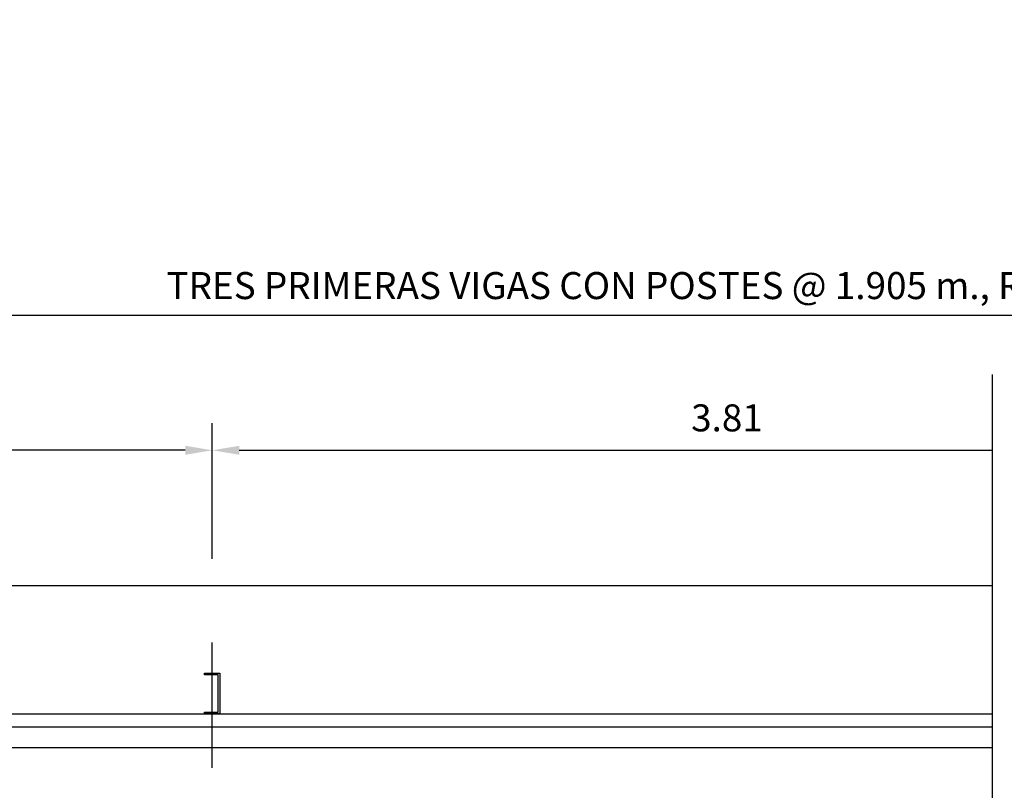
# Model space of a CAD drawing. Units: millimetres. Extents: x -211 to 763, y -403 to 123.
# Drawn here: x 734 to 738, y -91 to -88 of the extents above; entities that cross this region are included whole.
import ezdxf

# ---------------------------------------------------------------- set-up
doc = ezdxf.new("R2010")
doc.units = ezdxf.units.MM
doc.header["$LTSCALE"] = 10
doc.linetypes.add('CENTER', pattern=[2, 1.25, -0.25, 0.25, -0.25])
doc.layers.get('DEFPOINTS').update_dxf_attribs({"linetype": 'CONTINUOUS'})
for name, color, linetype in [('C-CASCO-02', 2, 'CONTINUOUS'), ('G-ACOTADO', 9, 'CONTINUOUS'), ('G-EJES', 1, 'CENTER'), ('G-SIMBOLOGIA', 2, 'CONTINUOUS')]:
    doc.layers.add(name, color=color, linetype=linetype)
doc.styles.add('01COTAS', font='romans.shx')
doc.dimstyles.new('DIM-50-PLANTA', dxfattribs={"dimscale": 0.05, "dimtxt": 2, "dimasz": 2, "dimexe": 2, "dimexo": 2, "dimgap": 1, "dimtad": 1, "dimdec": 0, "dimlfac": 1000, "dimdsep": 46, "dimtxsty": '01COTAS', "dimcen": 25, "dimclrd": 9, "dimclre": 9, "dimclrt": 7, "dimadec": 0, "dimazin": 0, "dimtfac": 1, "dimtdec": 0, "dimtmove": 2, "dimatfit": 3, "dimfxl": 1, "dimtolj": 1, "dimtzin": 0, "dimarcsym": 0})

# ---------------------------------------------------------------- blocks, each defined once
blk = doc.blocks.new('*D567')
at = {"layer": 'DEFPOINTS', "color": 0, "transparency": 16777216}
for p in [(742.5801, -88.8801), (731.1469, -89.3212), (742.5801, -89.3212)]:
    blk.add_point(p, dxfattribs=at)
at = {"layer": 'G-ACOTADO', "color": 9, "lineweight": -2, "transparency": 16777216}
for p, q in [((731.1469, -89.2212), (731.1469, -88.7801)), ((742.5801, -89.2212), (742.5801, -88.7801)), ((731.2469, -88.8801), (742.4801, -88.8801))]:
    blk.add_line(p, q, dxfattribs=at)
at = {"layer": 'G-ACOTADO', "color": 9, "transparency": 16777216}
for points in [[(731.2469, -88.8634), (731.2469, -88.8967), (731.1469, -88.8801)], [(742.4801, -88.8634), (742.4801, -88.8967), (742.5801, -88.8801)]]:
    blk.add_solid(points, dxfattribs=at)
at = {"layer": 'G-ACOTADO', "color": 7, "transparency": 16777216, "insert": (736.8635, -88.7705), "char_height": 0.1, "attachment_point": 5, "style": '01COTAS'}
blk.add_mtext('\\A1;TRES PRIMERAS VIGAS CON POSTES @ 1.905 m., RESTO @ 3.81 m.', dxfattribs=at)
blk = doc.blocks.new('*D601')
at = {"layer": 'DEFPOINTS', "color": 0, "transparency": 16777216}
for p in [(731.1436, -89.3801), (731.1436, -89.8815), (734.9533, -89.8815)]:
    blk.add_point(p, dxfattribs=at)
at = {"layer": 'G-ACOTADO', "color": 9, "lineweight": -2, "transparency": 16777216}
for p, q in [((731.1436, -89.7815), (731.1436, -89.2801)), ((734.9533, -89.7815), (734.9533, -89.2801)), ((734.8533, -89.3801), (731.2436, -89.3801))]:
    blk.add_line(p, q, dxfattribs=at)
at = {"layer": 'G-ACOTADO', "color": 9, "transparency": 16777216}
for points in [[(731.2436, -89.3634), (731.2436, -89.3967), (731.1436, -89.3801)], [(734.8533, -89.3634), (734.8533, -89.3967), (734.9533, -89.3801)]]:
    blk.add_solid(points, dxfattribs=at)
at = {"layer": 'G-ACOTADO', "color": 7, "transparency": 16777216, "insert": (733.0485, -89.2801), "char_height": 0.1, "attachment_point": 5, "style": '01COTAS'}
blk.add_mtext('\\A1;3.81', dxfattribs=at)

msp = doc.modelspace()

# ---------------------------------------------------------------- linework, layer by layer
at = {"layer": 'C-CASCO-02', "color": 2}
for p, q in [((730.86275, -89.88006), (737.84011, -89.88006)), ((730.86275, -90.48006), (737.84011, -90.48006))]:
    msp.add_line(p, q, dxfattribs=at)
at = {"layer": 'C-CASCO-02'}
msp.add_lwpolyline([(734.9252, -90.20506), (734.98145, -90.20506), (734.98145, -90.35506), (734.9252, -90.35506), (734.9252, -90.34906), (734.97545, -90.34906), (734.97545, -90.21106), (734.9252, -90.21106)], close=True, dxfattribs=at)
for points in [[(730.86275, -90.35506), (737.84011, -90.35506)], [(737.84011, -90.40506), (730.86275, -90.40506)]]:
    msp.add_lwpolyline(points, dxfattribs=at)
at = {"layer": 'DEFPOINTS', "color": 0, "linetype": 'ByBlock'}
msp.add_point((734.95332, -89.88149), dxfattribs=at)
at = {"layer": 'G-ACOTADO'}
msp.add_line((735.05332, -89.38006), (737.84011, -89.38006), dxfattribs=at)
at = {"layer": 'G-ACOTADO', "color": 9, "linetype": 'ByBlock'}
msp.add_solid([(735.05332, -89.3634), (735.05332, -89.39673), (734.95332, -89.38006)], dxfattribs=at)
at = {"layer": 'G-EJES'}
msp.add_lwpolyline([(734.95332, -90.55506), (734.95332, -90.09137)], dxfattribs=at)
at = {"layer": 'G-SIMBOLOGIA'}
msp.add_lwpolyline([(737.84011, -89.09976), (737.84011, -91.07284), (737.97432, -91.11122), (737.76751, -91.13139), (737.83813, -91.14147), (737.83813, -93.09346)], dxfattribs=at)

# ---------------------------------------------------------------- texts
at = {"layer": 'G-ACOTADO', "color": 7, "linetype": 'ByBlock', "insert": (736.85818, -89.26006), "char_height": 0.1, "attachment_point": 5, "style": '01COTAS'}
msp.add_mtext('\\A1;3.81', dxfattribs=at)

# ---------------------------------------------------------------- dimensions: what is measured, and where the dimension line sits
at = {"layer": 'G-ACOTADO'}
for base, p1, p2, text, picture, middle in [((742.58015, -88.88006), (731.14694, -89.32116), (742.58015, -89.32116), 'TRES PRIMERAS VIGAS CON POSTES @ 1.905 m., RESTO @ 3.81 m.', '*D567', (736.86354, -88.77054)), ((731.14361, -89.38006), (734.95332, -89.88149), (731.14361, -89.88149), '3.81', '*D601', (733.04847, -89.28006))]:
    dim = msp.add_linear_dim(base=base, p1=p1, p2=p2, text=text, dimstyle='DIM-50-PLANTA', dxfattribs=at)
    dim.commit()
    dim.dimension.update_dxf_attribs({"geometry": picture, "text_midpoint": middle})

doc.saveas('drawing.dxf')
